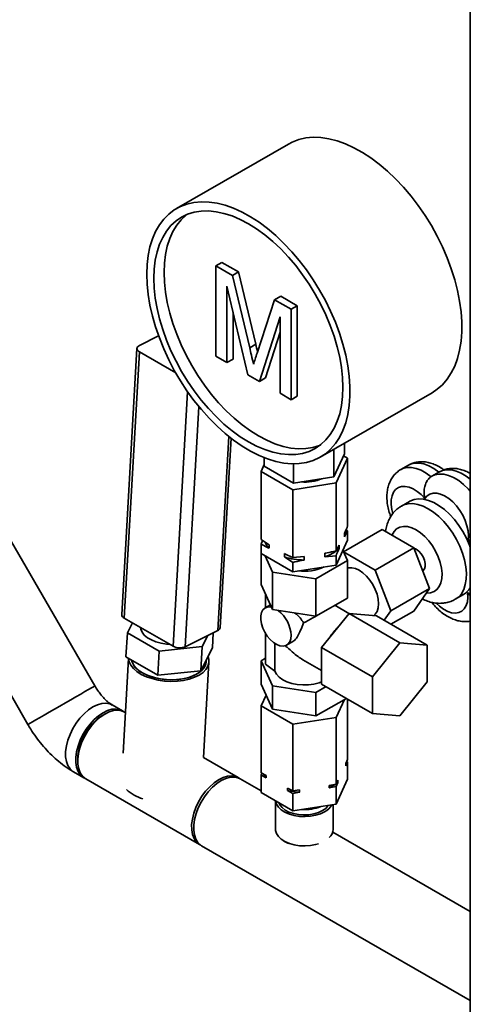
# Paper-space layout 'Blatt3' of a CAD drawing. Units: millimetres. Extents: x 0 to 4200, y 0 to 2970.
# Drawn here: x 3053 to 3210, y 1078 to 1421 of the extents above; entities that cross this region are included whole.
import ezdxf

# ---------------------------------------------------------------- set-up
doc = ezdxf.new("R2010")
doc.units = ezdxf.units.MM

psp = doc.layouts.new('Blatt3')

# ---------------------------------------------------------------- linework, layer by layer
at = {"color": 7, "linetype": 'Continuous', "lineweight": 35, "ltscale": 10}
for p, q in [((3209.74, 1551.99), (3209.74, 904.56)), ((3146.46, 1377.61), (3107.57, 1355.17)), ((3121.25, 1335.15), (3123.37, 1336.38)), ((3121.25, 1335.15), (3121.25, 1303.69)), ((3126.98, 1331.85), (3121.25, 1335.15)), ((3129.1, 1333.07), (3123.37, 1336.38)), ((3126.98, 1331.85), (3129.1, 1333.07)), ((3133.01, 1306.67), (3126.98, 1331.85)), ((3135.13, 1307.89), (3129.1, 1333.07)), ((3125.09, 1328.1), (3132.36, 1297.28)), ((3125.09, 1301.47), (3125.09, 1328.1)), ((3141.67, 1323.37), (3143.79, 1324.59)), ((3149.57, 1321.26), (3143.79, 1324.59)), ((3141.67, 1323.37), (3135.58, 1304.81)), ((3147.45, 1320.04), (3141.67, 1323.37)), ((3147.45, 1320.04), (3149.57, 1321.26)), ((3149.57, 1289.8), (3149.57, 1321.26)), ((3127.21, 1302.7), (3127.21, 1319.1)), ((3136.38, 1294.96), (3143.6, 1317.41)), ((3143.6, 1317.41), (3143.6, 1290.79)), ((3147.45, 1288.57), (3147.45, 1320.04)), ((3101.32, 1310.79), (3094.67, 1307.47)), ((3138.5, 1296.19), (3143.6, 1312.04)), ((3133.01, 1306.67), (3135.13, 1307.89)), ((3093.79, 1306.41), (3088.51, 1213.74)), ((3094.67, 1305.19), (3089.39, 1212.52)), ((3094.67, 1305.19), (3107.29, 1297.91)), ((3121.25, 1303.69), (3125.09, 1301.47)), ((3125.09, 1301.47), (3127.21, 1302.7)), ((3132.36, 1297.28), (3136.38, 1294.96)), ((3136.38, 1294.96), (3138.5, 1296.19)), ((3143.6, 1290.79), (3147.45, 1288.57)), ((3147.45, 1288.57), (3149.57, 1289.8)), ((3157.56, 1268.56), (3196.45, 1291)), ((3122.76, 1209.23), (3126.51, 1275.13)), ((3165.95, 1269.71), (3165.95, 1273.4)), ((3162.22, 1261.66), (3162.22, 1271.25)), ((3162.22, 1261.66), (3165.95, 1269.71)), ((3165.65, 1269.07), (3167.07, 1268.25)), ((3136.95, 1263.59), (3138.07, 1265.99)), ((3138.07, 1265.4), (3138.07, 1268.35)), ((3138.07, 1265.4), (3148.28, 1259.51)), ((3148.28, 1259.51), (3148.28, 1266.22)), ((3167.07, 1268.25), (3163.03, 1259.56)), ((3167.07, 1244.59), (3167.07, 1268.25)), ((3188.24, 1265.77), (3185.59, 1264.24)), ((3147.98, 1257.23), (3136.95, 1263.59)), ((3136.95, 1239.93), (3136.95, 1263.59)), ((3199.05, 1263.44), (3196.4, 1261.91)), ((3163.03, 1259.56), (3147.98, 1257.23)), ((3148.28, 1259.51), (3162.22, 1261.66)), ((3163.03, 1235.9), (3163.03, 1259.56)), ((3147.98, 1233.57), (3147.98, 1257.23)), ((3188.6, 1253.15), (3185.77, 1251.52)), ((3179.03, 1243.37), (3165.64, 1235.64)), ((3167.07, 1242.91), (3166.01, 1240.86)), ((3166.01, 1240.86), (3166.01, 1242.08)), ((3166.52, 1243.27), (3167.07, 1242.91)), ((3167.07, 1239.67), (3167.07, 1242.91)), ((3179.03, 1243.37), (3190.05, 1237.01)), ((3079.16, 1188.89), (3050.16, 1239.12)), ((3136.95, 1239.93), (3139.84, 1238.04)), ((3136.95, 1238.25), (3137.51, 1239.57)), ((3136.95, 1235.01), (3136.95, 1238.25)), ((3139.84, 1238.04), (3139.84, 1236.81)), ((3163.03, 1230.98), (3167.07, 1239.67)), ((3163.03, 1235.9), (3164.09, 1237.95)), ((3164.09, 1237.95), (3164.09, 1236.72)), ((3136.95, 1235.01), (3147.98, 1228.65)), ((3136.95, 1235.01), (3136.95, 1224.15)), ((3145.09, 1233.79), (3145.09, 1235.01)), ((3159.09, 1233.84), (3159.09, 1235.06)), ((3165.42, 1236.11), (3167.07, 1232.56)), ((3165.67, 1235.57), (3176.61, 1229.25)), ((3190.05, 1237.01), (3176.61, 1229.25)), ((3190.05, 1237.01), (3195.56, 1222.8)), ((3140.99, 1228.53), (3138.35, 1234.2)), ((3147.98, 1231.89), (3145.09, 1233.79)), ((3147.98, 1233.57), (3151.92, 1233.95)), ((3147.98, 1228.65), (3147.98, 1231.89)), ((3151.92, 1233.95), (3151.92, 1232.73)), ((3167.07, 1232.56), (3156.05, 1226.2)), ((3163.03, 1234.22), (3159.09, 1233.84)), ((3163.03, 1230.98), (3163.03, 1234.22)), ((3167.07, 1232.56), (3167.07, 1219.49)), ((3140.99, 1228.53), (3140.99, 1215.46)), ((3156.05, 1226.2), (3140.99, 1228.53)), ((3144.46, 1230.68), (3144.59, 1230.6)), ((3144.59, 1230.6), (3144.72, 1230.53)), ((3147.98, 1228.65), (3163.03, 1230.98)), ((3176.61, 1229.25), (3182.13, 1215.05)), ((3156.05, 1226.2), (3156.05, 1213.13)), ((3136.95, 1224.15), (3140.99, 1215.46)), ((3195.56, 1222.8), (3182.13, 1215.05)), ((3195.56, 1222.8), (3190.05, 1214.96)), ((3138.53, 1220.75), (3138.53, 1216.17)), ((3156.05, 1213.13), (3167.07, 1219.49)), ((3204.52, 1219.04), (3207.35, 1220.68)), ((3140.21, 1217.14), (3138.36, 1216.07)), ((3140.99, 1215.46), (3156.05, 1213.13)), ((3158.02, 1202.27), (3167.57, 1214.14)), ((3167.55, 1214.12), (3162.66, 1216.95)), ((3167.57, 1214.14), (3185.25, 1203.94)), ((3167.57, 1214.14), (3177.11, 1213.28)), ((3182.13, 1215.05), (3179.8, 1211.73)), ((3190.05, 1214.96), (3182.13, 1210.39)), ((3106.36, 1202.72), (3089.39, 1212.52)), ((3090.46, 1207.39), (3092.22, 1210.88)), ((3177.11, 1213.28), (3194.79, 1203.08)), ((3089.98, 1198.97), (3090.46, 1207.39)), ((3101.48, 1201.03), (3090.46, 1207.39)), ((3121.88, 1208.18), (3110.6, 1202.55)), ((3120.05, 1202.1), (3120.35, 1207.41)), ((3138.53, 1207.12), (3138.53, 1196.48)), ((3118.48, 1206.48), (3116.51, 1202.6)), ((3141.74, 1203.68), (3141.74, 1194.02)), ((3145.86, 1203.08), (3148.02, 1204.33)), ((3175.7, 1192.06), (3185.25, 1203.94)), ((3185.25, 1203.94), (3194.79, 1203.08)), ((3101, 1192.61), (3101.48, 1201.03)), ((3116.51, 1202.6), (3101.48, 1201.03)), ((3116.03, 1194.17), (3116.51, 1202.6)), ((3120.05, 1202.1), (3116.03, 1194.17)), ((3158.02, 1202.27), (3175.7, 1192.06)), ((3158.02, 1189.54), (3158.02, 1202.27)), ((3194.79, 1203.08), (3194.79, 1190.35)), ((3090.87, 1198.45), (3088.99, 1165.48)), ((3101, 1192.61), (3089.98, 1198.97)), ((3116.95, 1163.93), (3118.84, 1197.21)), ((3117.85, 1197.27), (3117.88, 1197.82)), ((3136.95, 1197.61), (3138.53, 1198.52)), ((3140.99, 1188.92), (3136.95, 1197.61)), ((3136.95, 1189.44), (3136.95, 1197.61)), ((3151.48, 1197.99), (3158.02, 1194.22)), ((3045.25, 1193.83), (3055.87, 1175.44)), ((3116.03, 1194.17), (3101, 1192.61)), ((3141.74, 1194.02), (3138.53, 1196.48)), ((3175.7, 1179.33), (3175.7, 1192.06)), ((3194.79, 1190.35), (3185.25, 1178.48)), ((3140.99, 1180.75), (3136.95, 1189.44)), ((3140.99, 1180.75), (3140.99, 1188.92)), ((3156.05, 1186.59), (3140.99, 1188.92)), ((3159.59, 1188.63), (3156.05, 1186.59)), ((3156.05, 1178.42), (3156.05, 1186.59)), ((3158.02, 1189.54), (3175.7, 1179.33)), ((3138.7, 1185.69), (3136.95, 1181.93)), ((3166.66, 1184.55), (3156.05, 1178.42)), ((3163.03, 1177.89), (3165.93, 1184.13)), ((3167.07, 1184.31), (3167.07, 1163.31)), ((3088.73, 1180.21), (3085.2, 1182.25)), ((3089.79, 1179.6), (3089.44, 1179.8)), ((3136.95, 1181.93), (3147.98, 1175.57)), ((3136.95, 1181.93), (3136.95, 1158.65)), ((3156.05, 1178.42), (3140.99, 1180.75)), ((3082.71, 1179.14), (3082, 1178.73)), ((3147.98, 1175.57), (3163.03, 1177.89)), ((3163.03, 1177.89), (3163.03, 1154.62)), ((3185.25, 1178.48), (3175.7, 1179.33)), ((3147.98, 1175.57), (3147.98, 1152.29)), ((3073.2, 1163.48), (3073.2, 1162.67)), ((3129.04, 1156.95), (3116.91, 1163.95)), ((3166.42, 1161.92), (3167.07, 1163.31)), ((3167.07, 1162.49), (3166.42, 1161.1)), ((3166.77, 1162.67), (3167.07, 1162.49)), ((3167.07, 1162.49), (3167.07, 1156.37)), ((3166.42, 1161.1), (3166.42, 1161.92)), ((3071.75, 1158.95), (3075.28, 1156.91)), ((3075.99, 1156.51), (3115.59, 1133.65)), ((3136.95, 1152.38), (3129.74, 1156.54)), ((3136.95, 1158.65), (3138.72, 1157.63)), ((3136.95, 1157.84), (3137.25, 1158.48)), ((3136.95, 1157.84), (3136.95, 1151.71)), ((3138.72, 1156.82), (3136.95, 1157.84)), ((3138.72, 1157.63), (3138.72, 1156.82)), ((3163.03, 1147.68), (3167.07, 1156.37)), ((3163.03, 1154.62), (3163.68, 1156.02)), ((3163.68, 1156.02), (3163.68, 1155.2)), ((3146.21, 1153.31), (3147.98, 1152.29)), ((3146.21, 1152.5), (3146.21, 1153.31)), ((3147.98, 1151.47), (3146.21, 1152.5)), ((3147.98, 1152.29), (3150.39, 1152.67)), ((3150.39, 1152.67), (3150.39, 1151.85)), ((3160.62, 1154.25), (3163.03, 1154.62)), ((3160.62, 1153.43), (3160.62, 1154.25)), ((3163.03, 1153.8), (3160.62, 1153.43)), ((3163.68, 1155.2), (3163.03, 1153.8)), ((3163.03, 1153.8), (3163.03, 1147.68)), ((3136.95, 1151.71), (3147.98, 1145.35)), ((3142.01, 1148.79), (3142.01, 1138.93)), ((3150.39, 1151.85), (3147.98, 1151.47)), ((3147.98, 1151.47), (3147.98, 1145.35)), ((3147.98, 1145.35), (3163.03, 1147.68)), ((3162.01, 1138.93), (3162.01, 1147.52)), ((3209.74, 1110.37), (3161.88, 1138)), ((3116.3, 1133.24), (3209.74, 1079.32)), ((3144.94, 1134.85), (3146.51, 1133.95))]:
    psp.add_line(p, q, dxfattribs=at)
at = {"color": 1, "linetype": 'Continuous', "lineweight": 35, "ltscale": 10}
for p, q in [((3106.36, 1202.72), (3111.41, 1291.36)), ((3115.36, 1286.12), (3110.6, 1202.55)), ((3121.88, 1208.18), (3125.74, 1275.74)), ((3209.74, 1238.96), (3208.98, 1239.6)), ((3208.81, 1221.36), (3209.74, 1221.05))]:
    psp.add_line(p, q, dxfattribs=at)
at = {"color": 7, "linetype": 'Continuous', "lineweight": 35, "ltscale": 10, "flags": 128}
for points in [[(3146.46, 1377.61), (3147.8, 1378.31), (3150.08, 1379.17), (3152.51, 1379.72), (3155.08, 1379.95), (3157.76, 1379.86), (3160.53, 1379.45), (3163.38, 1378.72), (3166.29, 1377.68), (3169.24, 1376.34), (3172.2, 1374.7), (3175.15, 1372.78), (3178.08, 1370.59), (3180.96, 1368.15), (3183.78, 1365.47), (3186.51, 1362.57), (3189.13, 1359.47), (3191.63, 1356.19), (3193.99, 1352.76), (3196.19, 1349.2), (3198.22, 1345.54), (3200.06, 1341.8), (3201.7, 1338.01), (3203.12, 1334.19), (3204.33, 1330.37), (3205.3, 1326.58), (3206.04, 1322.84), (3206.53, 1319.18), (3206.78, 1315.63), (3206.78, 1312.21), (3206.53, 1308.95), (3206.04, 1305.86), (3205.3, 1302.97), (3204.33, 1300.3), (3203.12, 1297.88), (3201.7, 1295.7), (3200.06, 1293.8), (3198.22, 1292.18), (3196.45, 1291)], [(3097.21, 1332.27), (3097.33, 1335.61), (3097.71, 1338.79), (3098.32, 1341.78), (3099.18, 1344.56), (3100.27, 1347.11), (3101.58, 1349.41), (3103.12, 1351.45), (3104.86, 1353.22), (3106.79, 1354.69), (3108.91, 1355.86), (3111.19, 1356.72), (3113.62, 1357.27), (3116.19, 1357.5), (3118.87, 1357.41), (3121.64, 1357), (3124.49, 1356.28), (3127.4, 1355.24), (3130.35, 1353.9), (3133.31, 1352.26), (3136.26, 1350.34), (3139.19, 1348.15), (3142.07, 1345.7), (3144.89, 1343.02), (3147.62, 1340.12), (3150.24, 1337.02), (3152.74, 1333.75), (3155.1, 1330.32), (3157.3, 1326.76), (3159.33, 1323.1), (3161.17, 1319.35), (3162.81, 1315.56), (3164.23, 1311.74), (3165.44, 1307.92), (3166.41, 1304.13), (3167.15, 1300.39), (3167.64, 1296.74), (3167.89, 1293.18), (3167.89, 1289.77), (3167.64, 1286.5), (3167.15, 1283.41), (3166.41, 1280.53), (3165.44, 1277.86), (3164.23, 1275.43), (3162.81, 1273.26), (3161.17, 1271.35), (3159.33, 1269.74), (3157.3, 1268.41), (3155.1, 1267.39), (3152.74, 1266.69), (3150.24, 1266.3), (3147.62, 1266.23), (3144.89, 1266.48), (3142.07, 1267.05), (3139.19, 1267.93), (3136.26, 1269.12), (3133.31, 1270.61), (3130.35, 1272.39), (3127.4, 1274.45), (3124.49, 1276.77), (3121.64, 1279.33), (3118.87, 1282.13), (3116.19, 1285.13), (3113.62, 1288.32), (3111.19, 1291.68), (3108.91, 1295.17), (3106.79, 1298.79), (3104.86, 1302.49), (3103.12, 1306.26), (3101.58, 1310.07), (3100.27, 1313.9), (3099.18, 1317.7), (3098.32, 1321.47), (3097.71, 1325.17), (3097.33, 1328.78), (3097.21, 1332.27)], [(3099.69, 1330.84), (3099.81, 1334.08), (3100.18, 1337.14), (3100.81, 1340.02), (3101.67, 1342.68), (3102.77, 1345.11), (3104.09, 1347.28), (3105.63, 1349.19), (3107.38, 1350.81), (3109.32, 1352.13), (3111.43, 1353.15), (3113.71, 1353.85), (3116.13, 1354.24), (3118.67, 1354.3), (3121.32, 1354.04), (3124.06, 1353.45), (3126.86, 1352.55), (3129.7, 1351.35), (3132.57, 1349.84), (3135.43, 1348.04), (3138.28, 1345.96), (3141.08, 1343.63), (3143.81, 1341.06), (3146.46, 1338.26), (3149.01, 1335.26), (3151.43, 1332.08), (3153.7, 1328.75), (3155.82, 1325.3), (3157.75, 1321.73), (3159.5, 1318.1), (3161.04, 1314.41), (3162.37, 1310.71), (3163.46, 1307.02), (3164.33, 1303.36), (3164.95, 1299.77), (3165.32, 1296.27), (3165.45, 1292.89), (3165.32, 1289.65), (3164.95, 1286.58), (3164.33, 1283.7), (3163.46, 1281.04), (3162.37, 1278.62), (3161.04, 1276.44), (3159.5, 1274.54), (3157.75, 1272.92), (3155.82, 1271.59), (3153.7, 1270.57), (3151.43, 1269.87), (3149.01, 1269.49), (3146.46, 1269.43), (3143.81, 1269.69), (3141.08, 1270.27), (3138.28, 1271.17), (3135.43, 1272.38), (3132.57, 1273.89), (3129.7, 1275.69), (3126.86, 1277.76), (3124.06, 1280.09), (3121.32, 1282.67), (3118.67, 1285.47), (3116.13, 1288.46), (3113.71, 1291.64), (3111.43, 1294.97), (3109.32, 1298.43), (3107.38, 1301.99), (3105.63, 1305.63), (3104.09, 1309.31), (3102.77, 1313.01), (3101.67, 1316.71), (3100.81, 1320.36), (3100.18, 1323.96), (3099.81, 1327.46), (3099.69, 1330.84)], [(3103.22, 1332.88), (3103.35, 1336.12), (3103.72, 1339.19), (3104.34, 1342.06), (3105.2, 1344.72), (3106.3, 1347.15), (3107.63, 1349.32), (3109.17, 1351.23), (3110.91, 1352.85), (3111.16, 1353.04)], [(3157.51, 1272.73), (3157.24, 1272.62), (3154.96, 1271.91), (3152.54, 1271.53), (3150, 1271.47), (3147.35, 1271.73), (3144.61, 1272.31), (3141.81, 1273.21), (3138.97, 1274.42), (3136.1, 1275.93), (3133.24, 1277.73), (3130.39, 1279.8), (3127.59, 1282.13), (3124.86, 1284.71), (3122.21, 1287.51), (3119.66, 1290.5), (3117.24, 1293.68), (3114.97, 1297.01), (3112.85, 1300.47), (3110.91, 1304.03), (3109.17, 1307.67), (3107.63, 1311.35), (3106.3, 1315.05), (3105.2, 1318.75), (3104.34, 1322.4), (3103.72, 1326), (3103.35, 1329.5), (3103.22, 1332.88)], [(3094.67, 1307.47), (3094.29, 1307.24), (3094.02, 1306.97), (3093.85, 1306.68), (3093.79, 1306.36), (3093.85, 1306.05), (3094.02, 1305.74), (3094.3, 1305.45), (3094.67, 1305.19)], [(3208.98, 1239.6), (3209.09, 1241.16), (3208.95, 1242.87), (3208.56, 1244.67), (3207.94, 1246.5), (3207.11, 1248.3), (3206.09, 1250.02), (3204.91, 1251.61), (3203.61, 1253.01), (3202.24, 1254.19), (3200.82, 1255.1), (3199.42, 1255.72), (3198.06, 1256.04), (3196.8, 1256.03), (3195.67, 1255.7), (3194.7, 1255.06), (3193.94, 1254.13)], [(3188.6, 1253.15), (3188.76, 1253.25), (3190.18, 1253.8), (3191.75, 1254.03), (3193.44, 1253.92), (3195.22, 1253.48), (3197.05, 1252.72), (3198.9, 1251.66), (3200.73, 1250.3), (3202.51, 1248.69), (3204.2, 1246.84), (3205.77, 1244.81), (3207.18, 1242.61), (3208.42, 1240.31), (3209.46, 1237.94), (3209.74, 1237.19)], [(3193.15, 1228.94), (3193.31, 1229.04), (3193.8, 1229.64), (3194.05, 1230.49), (3194.05, 1231.54), (3193.8, 1232.69), (3193.31, 1233.85), (3192.62, 1234.93), (3191.8, 1235.84), (3190.9, 1236.51), (3190.11, 1236.85)], [(3176.15, 1213.37), (3176.69, 1213.87), (3177.31, 1214.86), (3177.69, 1216.09), (3177.82, 1217.53), (3177.69, 1219.12), (3177.31, 1220.79), (3176.69, 1222.49), (3175.85, 1224.15), (3174.84, 1225.7), (3173.67, 1227.09), (3172.41, 1228.26), (3171.1, 1229.17), (3169.79, 1229.77), (3168.53, 1230.06), (3167.37, 1230.01), (3167.07, 1229.94)], [(3140.59, 1216.32), (3140.15, 1216.4), (3139.14, 1216.36), (3138.26, 1216.01), (3137.57, 1215.36), (3137.09, 1214.43), (3136.84, 1213.28), (3136.84, 1211.96), (3137.09, 1210.52), (3137.57, 1209.04), (3138.26, 1207.59), (3139.14, 1206.22), (3140.15, 1205.02), (3141.25, 1204.03), (3142.4, 1203.29), (3143.53, 1202.85), (3144.6, 1202.73), (3145.54, 1202.93), (3146.33, 1203.43), (3146.92, 1204.23), (3147.29, 1205.27), (3147.42, 1206.51), (3147.42, 1206.51)], [(3105.31, 1203.33), (3104.05, 1203.43), (3102.17, 1203.75), (3100.4, 1204.24), (3098.8, 1204.89), (3097.43, 1205.68), (3096.33, 1206.58), (3095.55, 1207.57), (3095.1, 1208.6), (3095, 1209.28)], [(3090.88, 1198.44), (3091.09, 1197.27), (3091.66, 1196.07), (3092.57, 1194.93), (3093.8, 1193.86), (3095.31, 1192.91), (3097.07, 1192.08), (3099.03, 1191.41), (3101.15, 1190.91), (3103.36, 1190.59), (3105.61, 1190.47), (3107.84, 1190.54), (3109.99, 1190.8), (3112.01, 1191.25), (3113.85, 1191.88), (3115.45, 1192.66), (3116.78, 1193.59), (3117.8, 1194.63), (3118.49, 1195.75), (3118.82, 1196.93), (3118.79, 1198.15), (3118.52, 1199.08)], [(3091.95, 1197.83), (3092.11, 1197.23), (3092.68, 1196.1), (3093.58, 1195.01), (3094.79, 1194.01), (3096.28, 1193.12), (3098, 1192.36), (3099.9, 1191.76), (3101.95, 1191.32), (3104.07, 1191.07), (3106.21, 1191.01), (3108.32, 1191.14), (3110.33, 1191.45), (3112.2, 1191.95), (3113.86, 1192.61), (3115.28, 1193.42), (3116.42, 1194.35), (3117.23, 1195.38), (3117.72, 1196.49), (3117.85, 1197.27)], [(3117.85, 1197.27), (3117.84, 1197.2), (3117.58, 1196.07), (3116.97, 1194.99), (3116.03, 1193.99), (3114.78, 1193.1), (3113.27, 1192.34), (3111.53, 1191.74), (3109.6, 1191.31), (3107.55, 1191.07), (3105.42, 1191.01), (3103.28, 1191.14), (3101.18, 1191.46), (3099.18, 1191.96), (3097.33, 1192.63), (3095.7, 1193.44)], [(3141.74, 1194.02), (3142.33, 1192.94), (3143.25, 1191.94), (3144.49, 1191.05), (3145.98, 1190.32), (3147.69, 1189.76), (3149.55, 1189.39), (3151.49, 1189.23), (3153.46, 1189.28), (3155.37, 1189.54), (3157.17, 1190), (3158.02, 1190.31)], [(3055.87, 1175.44), (3055.88, 1175.45), (3056.11, 1175.58), (3056.65, 1175.89), (3057.48, 1176.38), (3058.59, 1177.02), (3059.95, 1177.8), (3061.51, 1178.7), (3063.23, 1179.7), (3065.07, 1180.76), (3066.98, 1181.86), (3068.9, 1182.97), (3070.79, 1184.06), (3072.58, 1185.1), (3074.24, 1186.05), (3075.71, 1186.9), (3076.96, 1187.62), (3077.96, 1188.2), (3078.66, 1188.61), (3079.07, 1188.84), (3079.16, 1188.89)], [(3055.87, 1175.44), (3055.88, 1175.45), (3056.11, 1175.58), (3056.65, 1175.89), (3057.48, 1176.38), (3058.59, 1177.02), (3059.95, 1177.8), (3061.51, 1178.7), (3063.23, 1179.7), (3065.07, 1180.76), (3066.98, 1181.86), (3068.9, 1182.97), (3070.79, 1184.06), (3072.58, 1185.1), (3074.24, 1186.05), (3075.71, 1186.9), (3076.96, 1187.62), (3077.96, 1188.2), (3078.66, 1188.61), (3079.07, 1188.84), (3079.16, 1188.89)], [(3071.75, 1158.95), (3071.47, 1159.13), (3070.51, 1160), (3069.76, 1161.16), (3069.25, 1162.59), (3068.99, 1164.23), (3068.99, 1166.04), (3069.25, 1167.98), (3069.76, 1169.99), (3070.51, 1172.02), (3071.47, 1174), (3072.63, 1175.9), (3073.95, 1177.65), (3075.38, 1179.21), (3076.91, 1180.53), (3078.47, 1181.59), (3080.04, 1182.34), (3081.56, 1182.77), (3083, 1182.88), (3084.31, 1182.64), (3085.23, 1182.23)], [(3071.75, 1158.95), (3071.47, 1159.13), (3070.51, 1160), (3069.76, 1161.16), (3069.25, 1162.59), (3068.99, 1164.23), (3068.99, 1166.04), (3069.25, 1167.98), (3069.76, 1169.99), (3070.51, 1172.02), (3071.47, 1174), (3072.63, 1175.9), (3073.95, 1177.65), (3075.38, 1179.21), (3076.91, 1180.53), (3078.47, 1181.59), (3080.04, 1182.34), (3081.56, 1182.77), (3083, 1182.88), (3084.31, 1182.64), (3085.2, 1182.25)], [(3075.65, 1156.73), (3075.01, 1157.09), (3074.05, 1157.96), (3073.3, 1159.12), (3072.79, 1160.55), (3072.53, 1162.19), (3072.53, 1164), (3072.79, 1165.94), (3073.3, 1167.95), (3074.05, 1169.98), (3075.01, 1171.96), (3076.17, 1173.86), (3077.48, 1175.61), (3078.92, 1177.17), (3080.44, 1178.49), (3082.01, 1179.55), (3083.57, 1180.3), (3085.1, 1180.73), (3086.53, 1180.84), (3087.85, 1180.6), (3089, 1180.04), (3089.08, 1179.99)], [(3089.44, 1179.8), (3088.45, 1180.23), (3087.12, 1180.43), (3085.67, 1180.3), (3084.14, 1179.84), (3082.57, 1179.06), (3081.01, 1177.98), (3079.49, 1176.63), (3078.07, 1175.05), (3076.76, 1173.29), (3075.62, 1171.38), (3074.68, 1169.39), (3073.95, 1167.36), (3073.46, 1165.35), (3073.23, 1163.42), (3073.25, 1161.62), (3073.53, 1160), (3074.06, 1158.6), (3074.83, 1157.46), (3075.81, 1156.61), (3075.99, 1156.51)], [(3115.95, 1133.46), (3115.41, 1133.76), (3114.43, 1134.61), (3113.66, 1135.75), (3113.13, 1137.15), (3112.85, 1138.77), (3112.82, 1140.57), (3113.06, 1142.5), (3113.55, 1144.51), (3114.28, 1146.53), (3115.22, 1148.53), (3116.36, 1150.43), (3117.66, 1152.2), (3119.09, 1153.78), (3120.61, 1155.12), (3122.17, 1156.2), (3123.74, 1156.98), (3125.27, 1157.45), (3126.72, 1157.58), (3128.04, 1157.37), (3129.21, 1156.84), (3129.38, 1156.73)], [(3113.82, 1142.39), (3114.35, 1144.4), (3115.11, 1146.43), (3116.09, 1148.41), (3117.25, 1150.3), (3118.58, 1152.04), (3120.02, 1153.59), (3121.55, 1154.89), (3123.11, 1155.93), (3124.68, 1156.67), (3126.2, 1157.08), (3127.63, 1157.16), (3128.93, 1156.91), (3129.74, 1156.54)], [(3163.11, 1154.78), (3163.35, 1154.95), (3163.68, 1155.2)], [(3159.08, 1145.06), (3157.62, 1144.36), (3155.95, 1143.84), (3154.14, 1143.5), (3152.25, 1143.37), (3150.35, 1143.45), (3148.52, 1143.73), (3146.81, 1144.21), (3145.28, 1144.87), (3144.01, 1145.68), (3143.02, 1146.62), (3142.35, 1147.65), (3142.04, 1148.73), (3142.03, 1148.78)], [(3158.38, 1145.47), (3156.96, 1144.8), (3155.35, 1144.32), (3153.6, 1144.03), (3151.78, 1143.95), (3149.98, 1144.08), (3148.25, 1144.42), (3146.68, 1144.95), (3145.33, 1145.66), (3144.26, 1146.51), (3143.49, 1147.46), (3143.19, 1148.11)], [(3116.3, 1133.24), (3115.96, 1133.46), (3115.01, 1134.35), (3114.27, 1135.53), (3113.78, 1136.97), (3113.53, 1138.62), (3113.55, 1140.44), (3113.82, 1142.39)], [(3156.97, 1133.92), (3155.95, 1133.63), (3154.14, 1133.29), (3152.25, 1133.16), (3150.35, 1133.24), (3148.52, 1133.52), (3146.81, 1134), (3145.28, 1134.66), (3144.01, 1135.47), (3143.02, 1136.41), (3142.35, 1137.44), (3142.04, 1138.52), (3142.01, 1138.93)]]:
    psp.add_lwpolyline(points, dxfattribs=at)
at = {"color": 1, "linetype": 'Continuous', "lineweight": 35, "ltscale": 10, "flags": 128}
for points in [[(3188.24, 1265.77), (3188.93, 1266.1), (3190.35, 1266.48), (3191.91, 1266.5), (3193.58, 1266.19), (3195.31, 1265.54), (3197.07, 1264.56), (3198.81, 1263.29)], [(3196.16, 1261.76), (3194.42, 1263.03), (3192.66, 1264.01), (3190.93, 1264.66), (3189.26, 1264.97), (3187.7, 1264.95), (3186.28, 1264.57), (3185.64, 1264.26)], [(3209.74, 1256.73), (3209.1, 1257.44), (3207.43, 1259.04), (3205.7, 1260.39), (3203.94, 1261.45), (3202.2, 1262.19), (3200.51, 1262.6), (3198.92, 1262.66), (3197.46, 1262.38), (3196.4, 1261.91)], [(3199.05, 1263.44), (3200.11, 1263.91), (3201.57, 1264.19), (3203.17, 1264.13), (3204.85, 1263.72), (3206.6, 1262.98), (3208.35, 1261.92), (3209.74, 1260.87)], [(3193.94, 1254.13), (3192.63, 1255.5), (3191.24, 1256.65), (3189.83, 1257.53), (3188.43, 1258.11), (3187.08, 1258.38), (3185.83, 1258.33), (3184.72, 1257.96), (3183.78, 1257.28), (3183.04, 1256.31), (3182.52, 1255.09), (3182.24, 1253.65), (3182.21, 1252.03), (3182.43, 1250.29), (3182.76, 1248.9)], [(3195.14, 1250.6), (3193.3, 1251.51), (3191.49, 1252.11), (3189.75, 1252.38), (3188.12, 1252.32), (3186.62, 1251.93), (3185.75, 1251.51)], [(3204.51, 1219.04), (3205.59, 1219.83), (3206.63, 1221), (3207.44, 1222.45), (3208.01, 1224.15), (3208.33, 1226.07), (3208.39, 1228.17), (3208.2, 1230.41), (3207.75, 1232.74), (3207.06, 1235.12), (3206.14, 1237.5), (3205, 1239.84), (3203.67, 1242.09), (3202.17, 1244.21), (3200.54, 1246.16), (3198.8, 1247.89), (3196.99, 1249.38), (3195.14, 1250.6)], [(3182.47, 1241.38), (3182.54, 1241.54), (3183.23, 1242.72), (3184.13, 1243.62), (3185.24, 1244.2), (3186.51, 1244.46), (3187.9, 1244.39), (3189.38, 1243.98), (3190.9, 1243.25)], [(3190.9, 1243.25), (3192.43, 1242.22), (3193.91, 1240.92), (3195.3, 1239.39), (3196.57, 1237.67), (3197.67, 1235.81), (3198.58, 1233.86), (3199.27, 1231.89), (3199.72, 1229.94), (3199.91, 1228.08), (3199.84, 1226.35), (3199.52, 1224.81), (3198.95, 1223.5), (3198.15, 1222.46), (3197.14, 1221.72), (3195.95, 1221.29), (3194.62, 1221.2), (3194.45, 1221.21)], [(3208.81, 1221.36), (3208.89, 1219.68), (3208.72, 1218.16), (3208.3, 1216.84), (3207.66, 1215.75), (3206.8, 1214.95), (3205.76, 1214.44), (3204.57, 1214.25), (3203.26, 1214.38), (3201.88, 1214.83), (3200.46, 1215.58), (3199.06, 1216.61), (3197.87, 1217.73)]]:
    psp.add_lwpolyline(points, dxfattribs=at)
at = {"color": 7, "linetype": 'Continuous', "lineweight": 35, "ltscale": 100}
for centre, radius, start, end in [((3152.07, 1276.47), 16.6, 265.9069, 291.6749), ((3144.46, 1241.53), 6.6, 203.0916, 225.575), ((3155.21, 1246.34), 13.09, 287.245, 312.7373), ((3151.88, 1255.1), 22.37, 252.3141, 270.1041), ((3152.1, 1244.8), 16, 262.18, 295.4018), ((3203.95, 1226.47), 6.72, 300.3905, 329.5167), ((3135.75, 1205.94), 11.68, 2.8065, 52.1185), ((3089.89, 1213.8), 1.38, 182.5335, 248.735), ((3121.42, 1209.46), 1.36, 290.089, 350.5697), ((3175.99, 1196.67), 17.65, 134.0684, 148.3397), ((3108.66, 1207.06), 4.91, 242.1334, 293.2944), ((3098.4, 1199.54), 6.68, 194.8508, 246.0742), ((3092.1, 1162.74), 18.91, 122.2713, 177.7463), ((3143.84, 1160.73), 6.44, 204.4392, 217.4049), ((3099.73, 1162.82), 13.85, 226.3252, 253.6925), ((3151.86, 1175.16), 23.36, 256.0055, 266.4127), ((3154.97, 1166.85), 14.56, 292.8034, 302.6118), ((3152.1, 1161.49), 15.68, 266.5104, 291.0714), ((3152.09, 1162.73), 16.79, 268.974, 288.6078), ((3155.7, 1150.53), 5.73, 297.8494, 325.3267), ((3156.22, 1150.53), 6.17, 297.5946, 330.0966), ((3157.96, 1139.06), 4.05, 312.4063, 358.1682)]:
    psp.add_arc(centre, radius, start, end, dxfattribs=at)
at = {"color": 7, "linetype": 'Continuous', "lineweight": 35, "ltscale": 10}
for points, knots in [([(3134.35, 1300.9), (3134.1, 1301.97), (3133.67, 1303.89), (3133.21, 1305.82), (3133.01, 1306.67)], [0, 0, 0, 0, 0.559997, 1, 1, 1, 1]), ([(3135.74, 1305.31), (3135.74, 1305.32), (3135.54, 1306.18), (3135.33, 1307.04), (3135.13, 1307.89)], [0, 0, 0, 0, 0.0169976, 1, 1, 1, 1]), ([(3135.58, 1304.81), (3135.34, 1304.08), (3134.93, 1302.79), (3134.52, 1301.47), (3134.35, 1300.9)], [0, 0, 0, 0, 0.560002, 1, 1, 1, 1]), ([(3200.52, 1264.12), (3200.33, 1264.27), (3199.56, 1264.88), (3198.16, 1265.65), (3196.38, 1266.42), (3194.64, 1266.86), (3192.93, 1267.02), (3191.29, 1266.89), (3189.71, 1266.51), (3188.76, 1266.02), (3188.28, 1265.78)], [0, 0, 0, 0, 0.051754, 0.210084, 0.353385, 0.491379, 0.623586, 0.751052, 0.875419, 1, 1, 1, 1]), ([(3185.67, 1264.27), (3185.62, 1264.25), (3185.07, 1263.99), (3184.16, 1263.25), (3183, 1262.07), (3182.09, 1260.67), (3181.4, 1259.11), (3180.94, 1257.39), (3180.71, 1255.51), (3180.73, 1253.51), (3181.02, 1251.41), (3181.47, 1249.47), (3181.93, 1248.27), (3182.12, 1247.76)], [0, 0, 0, 0, 0.008976, 0.103728, 0.197151, 0.290904, 0.386802, 0.486359, 0.590379, 0.698471, 0.809102, 0.920323, 1, 1, 1, 1]), ([(3209.74, 1262.83), (3209.47, 1263), (3208.64, 1263.51), (3207.19, 1264.07), (3205.46, 1264.53), (3203.75, 1264.69), (3202.11, 1264.56), (3200.51, 1264.18), (3199.54, 1263.68), (3199.05, 1263.43)], [0, 0, 0, 0, 0.080914, 0.246671, 0.406299, 0.559232, 0.706673, 0.850519, 1, 1, 1, 1]), ([(3193.94, 1254.13), (3193.93, 1254.13), (3193.81, 1254.67), (3193.62, 1255.9), (3193.7, 1257.75), (3194.2, 1259.44), (3194.93, 1260.73), (3195.64, 1261.44), (3196.07, 1261.71), (3196.16, 1261.76)], [0, 0, 0, 0, 0.001597, 0.201722, 0.4439, 0.623655, 0.791767, 0.957826, 1, 1, 1, 1]), ([(3196.4, 1261.9), (3196.38, 1261.9), (3196.24, 1261.83), (3196.13, 1261.73), (3196.03, 1261.65)], [0, 0, 0, 0, 0.136988, 1, 1, 1, 1]), ([(3185.75, 1251.48), (3185.34, 1251.23), (3184.43, 1250.68), (3183.22, 1249.51), (3182.13, 1248.09), (3181.27, 1246.49), (3180.66, 1244.72), (3180.33, 1243.43), (3180.28, 1242.7), (3180.28, 1242.65)], [0, 0, 0, 0, 0.133533, 0.299185, 0.464476, 0.632181, 0.804844, 0.984386, 1, 1, 1, 1]), ([(3166.01, 1242.08), (3166.09, 1242.26), (3166.44, 1243.07), (3166.79, 1243.92), (3167.07, 1244.59)], [0, 0, 0, 0, 0.211139, 1, 1, 1, 1]), ([(3139.84, 1236.81), (3139.57, 1236.95), (3138.6, 1237.46), (3137.64, 1237.92), (3136.95, 1238.25)], [0, 0, 0, 0, 0.284274, 1, 1, 1, 1]), ([(3208.98, 1239.6), (3208.98, 1239.6), (3209.21, 1239.65), (3209.47, 1239.73), (3209.74, 1239.81)], [0, 0, 0, 0, 0.012031, 1, 1, 1, 1]), ([(3145.09, 1235.01), (3145.36, 1234.87), (3146.32, 1234.37), (3147.29, 1233.9), (3147.98, 1233.57)], [0, 0, 0, 0, 0.283617, 1, 1, 1, 1]), ([(3159.09, 1235.06), (3159.37, 1235.12), (3160.68, 1235.37), (3162, 1235.67), (3163.03, 1235.9)], [0, 0, 0, 0, 0.211139, 1, 1, 1, 1]), ([(3164.09, 1236.72), (3164.02, 1236.55), (3163.66, 1235.73), (3163.31, 1234.88), (3163.03, 1234.22)], [0, 0, 0, 0, 0.215074, 1, 1, 1, 1]), ([(3151.92, 1232.73), (3151.64, 1232.67), (3150.32, 1232.41), (3149.01, 1232.12), (3147.98, 1231.89)], [0, 0, 0, 0, 0.215074, 1, 1, 1, 1]), ([(3209.74, 1220.22), (3209.69, 1220.26), (3209.35, 1220.6), (3209.06, 1221.01), (3208.82, 1221.36), (3208.81, 1221.36)], [0, 0, 0, 0, 0.119053, 0.990388, 1, 1, 1, 1]), ([(3193.04, 1219.21), (3193.65, 1218.92), (3194.86, 1218.35), (3196.73, 1217.85), (3198.58, 1217.61), (3200.37, 1217.66), (3202.14, 1218), (3203.53, 1218.47), (3204.27, 1218.94), (3204.49, 1219.07)], [0, 0, 0, 0, 0.165112, 0.327158, 0.482825, 0.632977, 0.779197, 0.936868, 1, 1, 1, 1]), ([(3196.34, 1218), (3196.76, 1217.49), (3197.67, 1216.38), (3199.23, 1214.9), (3200.97, 1213.57), (3202.76, 1212.54), (3204.56, 1211.81), (3206.3, 1211.38), (3207.99, 1211.26), (3209.15, 1211.3), (3209.71, 1211.45), (3209.74, 1211.46)], [0, 0, 0, 0, 0.117853, 0.25149, 0.387051, 0.524712, 0.648922, 0.76844, 0.882961, 0.993454, 1, 1, 1, 1]), ([(3148.76, 1214.26), (3149.4, 1213.72), (3150.65, 1212.66), (3151.39, 1211.43), (3151.76, 1210.82)], [0, 0, 0, 0, 0.511336, 1, 1, 1, 1]), ([(3151.76, 1210.82), (3151.42, 1209.96), (3150.79, 1208.39), (3149.79, 1206.27), (3148.89, 1204.9), (3148.23, 1204.53), (3147.98, 1204.39)], [0, 0, 0, 0, 0.31334, 0.576956, 0.84129, 1, 1, 1, 1]), ([(3151.76, 1210.82), (3152.82, 1211.39), (3154.23, 1212.15), (3155.65, 1212.94), (3156, 1213.14)], [0, 0, 0, 0, 0.755494, 1, 1, 1, 1]), ([(3151.5, 1198.02), (3150.93, 1198.36), (3149.65, 1199.13), (3147.93, 1200.58), (3146.44, 1201.98), (3145.58, 1202.69), (3145.25, 1202.97)], [0, 0, 0, 0, 0.252237, 0.57377, 0.833913, 1, 1, 1, 1]), ([(3085.2, 1182.25), (3085.08, 1182.32), (3084.74, 1182.52), (3084.05, 1183.02), (3083.13, 1183.8), (3082.13, 1184.8), (3081.1, 1186), (3080.08, 1187.38), (3079.47, 1188.38), (3079.16, 1188.89)], [0, 0, 0, 0, 0.080473, 0.224768, 0.371908, 0.523395, 0.67907, 0.838194, 1, 1, 1, 1]), ([(3055.87, 1175.44), (3056.19, 1174.91), (3057.07, 1173.41), (3058.68, 1171.04), (3060.73, 1168.39), (3062.95, 1165.9), (3065.32, 1163.6), (3067.86, 1161.5), (3070.02, 1159.98), (3071.35, 1159.19), (3071.75, 1158.95)], [0, 0, 0, 0, 0.078325, 0.218753, 0.35978, 0.501767, 0.645077, 0.789971, 0.936468, 1, 1, 1, 1])]:
    psp.add_open_spline(points, degree=3, knots=knots, dxfattribs=at)

doc.saveas('drawing.dxf')
